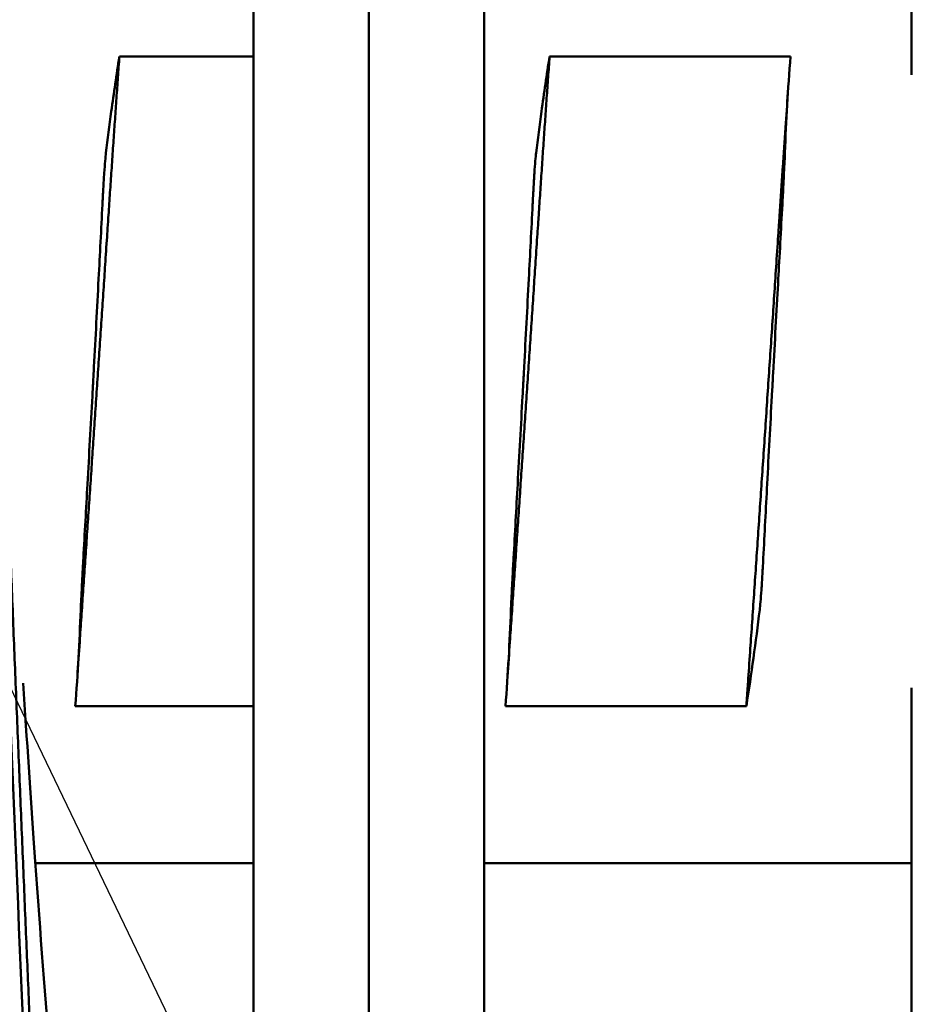
# Model space of a CAD drawing. Units: inches. Extents: x 0.5 to 21.5, y 0.2 to 16.7.
# Drawn here: x 14.7 to 14.8, y 11 to 11 of the extents above; entities that cross this region are included whole.
import ezdxf

# ---------------------------------------------------------------- set-up
doc = ezdxf.new("R2010")
doc.units = ezdxf.units.IN
doc.header["$MEASUREMENT"] = 0
doc.layers.add('Symbol (ANSI)', color=7, linetype='Continuous', lineweight=25)
doc.layers.add('Visible (ANSI)', color=7, linetype='Continuous', lineweight=50)
doc.styles.add('Note Text (ANSI)', font='tahoma.ttf')
doc.dimstyles.new('Default (ANSI)$7', dxfattribs={"dimtxt": 0.12, "dimasz": 0.098425, "dimexe": 0.125, "dimexo": 0.0625, "dimgap": 0.031496, "dimtad": 0, "dimtih": 1, "dimtoh": 1, "dimrnd": 1e-08, "dimzin": 0, "dimdsep": 46, "dimtxsty": 'Note Text (ANSI)', "dimcen": 0.09, "dimdle": 0.393701, "dimclrd": 256, "dimclre": 256, "dimclrt": 256, "dimadec": 0, "dimazin": 1, "dimtfac": 1, "dimtofl": 0, "dimtmove": 0, "dimatfit": 3, "dimfxl": 1, "dimtolj": 1, "dimtzin": 4, "dimlwd": -1, "dimlwe": -1, "dimarcsym": 0})

msp = doc.modelspace()

# ---------------------------------------------------------------- linework, layer by layer
at = {"layer": 'Visible (ANSI)'}
for p, q in [((14.777781, 11.119952), (14.777781, 11.037499)), ((14.739538, 11.057188), (14.739538, 10.431688)), ((14.746238, 11.057188), (14.746238, 10.431688)), ((14.752938, 10.982188), (14.752938, 11.057188)), ((14.731743, 11.038564), (14.739538, 11.038564)), ((14.756743, 11.038564), (14.770743, 11.038564)), ((14.777781, 11.001876), (14.777781, 10.738953)), ((14.739538, 11.000811), (14.729177, 11.000811)), ((14.768177, 11.000811), (14.754177, 11.000811)), ((14.726861, 10.991688), (14.739538, 10.991688)), ((14.752938, 10.991688), (14.777781, 10.991688))]:
    msp.add_line(p, q, dxfattribs=at)
for points, knots in [([(14.713652, 11.057185), (14.713737, 11.059182), (14.713822, 11.061148), (14.713906, 11.063076), (14.714486, 11.076442), (14.715111, 11.088621), (14.715691, 11.097871), (14.716272, 11.10712), (14.716897, 11.113879), (14.717477, 11.11718), (14.718057, 11.120481), (14.718683, 11.120481), (14.719263, 11.11718), (14.719843, 11.113879), (14.720468, 11.10712), (14.721049, 11.097871), (14.721629, 11.088621), (14.722254, 11.076442), (14.722834, 11.063076), (14.723415, 11.04971), (14.72404, 11.034522), (14.72462, 11.019688), (14.7252, 11.004853), (14.725825, 10.989665), (14.726406, 10.976299), (14.726986, 10.962934), (14.727611, 10.950754), (14.728191, 10.941504), (14.728772, 10.932255), (14.729397, 10.925496), (14.729977, 10.922195), (14.730267, 10.920544), (14.730569, 10.919719), (14.73087, 10.919719)], [0.95262615, 0.95262615, 0.95262615, 0.95262615, 0.95293712, 0.95293712, 0.95293712, 0.95509309, 0.95509309, 0.95509309, 0.95724905, 0.95724905, 0.95724905, 0.95940502, 0.95940502, 0.95940502, 0.96156099, 0.96156099, 0.96156099, 0.96371695, 0.96371695, 0.96371695, 0.96587292, 0.96587292, 0.96587292, 0.96802888, 0.96802888, 0.96802888, 0.97018485, 0.97018485, 0.97018485, 0.97234082, 0.97234082, 0.97234082, 0.9734188, 0.9734188, 0.9734188, 0.9734188]), ([(14.73096, 11.032965), (14.731059, 11.033769), (14.731163, 11.034573), (14.731272, 11.035376), (14.731417, 11.036439), (14.731573, 11.037502), (14.731743, 11.038564)], [0.000564567, 0.000564567, 0.000564567, 0.000564567, 0.002317323, 0.002317323, 0.002317323, 0.00463476, 0.00463476, 0.00463476, 0.00463476]), ([(14.75596, 11.032965), (14.756059, 11.033769), (14.756163, 11.034573), (14.756272, 11.035376), (14.756417, 11.036439), (14.756573, 11.037502), (14.756743, 11.038564)], [0.000564567, 0.000564567, 0.000564567, 0.000564567, 0.002317323, 0.002317323, 0.002317323, 0.00463476, 0.00463476, 0.00463476, 0.00463476]), ([(14.770743, 11.038564), (14.770667, 11.037632), (14.770603, 11.036697), (14.770497, 11.034832), (14.770454, 11.033897), (14.770419, 11.032965)], [-0.4059852, -0.4059852, -0.4059852, -0.4059852, -0.202998, -0.202998, -0.000001, -0.000001, -0.000001, -0.000001]), ([(14.73096, 11.032965), (14.730946, 11.032851), (14.730931, 11.032692), (14.730897, 11.032294), (14.73088, 11.032059), (14.730843, 11.031515), (14.730824, 11.031208), (14.730805, 11.030874), (14.730805, 11.030864), (14.730797, 11.030729), (14.73079, 11.030602), (14.730783, 11.030465), (14.730782, 11.030456), (14.730781, 11.030444), (14.730781, 11.030441), (14.730781, 11.030436), (14.730781, 11.030434), (14.730781, 11.03043), (14.730781, 11.030428), (14.73078, 11.030424), (14.73078, 11.030422), (14.73078, 11.030418), (14.73078, 11.030415), (14.73078, 11.030409), (14.730779, 11.030406), (14.730779, 11.030395), (14.730779, 11.030389), (14.730771, 11.030244), (14.730764, 11.030106), (14.730757, 11.029967)], [-0.09891109, -0.09891109, -0.09891109, -0.09891109, -0.07416257, -0.07416257, -0.0495146, -0.0495146, -0.02366929, -0.02366929, -0.0228761, -0.0228761, -0.01296204, -0.01296204, -0.01226913, -0.01226913, -0.01203823, -0.01203823, -0.01188271, -0.01188271, -0.01172787, -0.01172787, -0.01157824, -0.01157824, -0.01139119, -0.01139119, -0.011108, -0.011108, -0.01059132, -0.01059132, -0.000001, -0.000001, -0.000001, -0.000001]), ([(14.75596, 11.032965), (14.755946, 11.032851), (14.755931, 11.032692), (14.755897, 11.032294), (14.75588, 11.032059), (14.755843, 11.031515), (14.755824, 11.031208), (14.755805, 11.030874), (14.755805, 11.030864), (14.755797, 11.030729), (14.75579, 11.030602), (14.755783, 11.030465), (14.755782, 11.030456), (14.755781, 11.030444), (14.755781, 11.030441), (14.755781, 11.030436), (14.755781, 11.030434), (14.755781, 11.03043), (14.755781, 11.030428), (14.75578, 11.030424), (14.75578, 11.030422), (14.75578, 11.030418), (14.75578, 11.030415), (14.75578, 11.030409), (14.755779, 11.030406), (14.755779, 11.030395), (14.755779, 11.030389), (14.755771, 11.030244), (14.755764, 11.030106), (14.755757, 11.029967)], [-0.09891109, -0.09891109, -0.09891109, -0.09891109, -0.07416257, -0.07416257, -0.0495146, -0.0495146, -0.02366929, -0.02366929, -0.0228761, -0.0228761, -0.01296204, -0.01296204, -0.01226913, -0.01226913, -0.01203823, -0.01203823, -0.01188271, -0.01188271, -0.01172787, -0.01172787, -0.01157824, -0.01157824, -0.01139119, -0.01139119, -0.011108, -0.011108, -0.01059132, -0.01059132, -0.000001, -0.000001, -0.000001, -0.000001]), ([(14.770271, 11.029967), (14.770278, 11.030106), (14.770286, 11.030244), (14.770293, 11.030389), (14.770294, 11.030395), (14.770294, 11.030406), (14.770294, 11.030409), (14.770295, 11.030415), (14.770295, 11.030418), (14.770295, 11.030422), (14.770295, 11.030424), (14.770295, 11.030428), (14.770296, 11.03043), (14.770296, 11.030434), (14.770296, 11.030436), (14.770296, 11.030441), (14.770296, 11.030444), (14.770297, 11.030456), (14.770297, 11.030465), (14.770305, 11.030602), (14.770311, 11.030729), (14.770318, 11.030864), (14.770319, 11.030874), (14.770336, 11.031206), (14.770352, 11.031511), (14.770378, 11.032053), (14.77039, 11.032289), (14.770408, 11.032689), (14.770415, 11.03285), (14.770419, 11.032965)], [-0.09885439, -0.09885439, -0.09885439, -0.09885439, -0.08826291, -0.08826291, -0.08774626, -0.08774626, -0.08746308, -0.08746308, -0.08727604, -0.08727604, -0.08712641, -0.08712641, -0.08697158, -0.08697158, -0.08681607, -0.08681607, -0.08658516, -0.08658516, -0.08589222, -0.08589222, -0.07597987, -0.07597987, -0.0751869, -0.0751869, -0.04952189, -0.04952189, -0.02494588, -0.02494588, -0.000001, -0.000001, -0.000001, -0.000001]), ([(14.729649, 11.009408), (14.729731, 11.010875), (14.729809, 11.012286), (14.729984, 11.015422), (14.730078, 11.017126), (14.730181, 11.019001), (14.73019, 11.019173), (14.730203, 11.019412), (14.730207, 11.019479), (14.730213, 11.019593), (14.730216, 11.01964), (14.730221, 11.019733), (14.730223, 11.01978), (14.730229, 11.019893), (14.730233, 11.01996), (14.730246, 11.020196), (14.730255, 11.020365), (14.730356, 11.022238), (14.730447, 11.023938), (14.730611, 11.027085), (14.730685, 11.028524), (14.730757, 11.029967)], [-0.522944, -0.522944, -0.522944, -0.522944, -0.4133598, -0.4133598, -0.2834242, -0.2834242, -0.2703131, -0.2703131, -0.2651807, -0.2651807, -0.2616134, -0.2616134, -0.2580531, -0.2580531, -0.2529553, -0.2529553, -0.2400621, -0.2400621, -0.1100466, -0.1100466, -0.000001, -0.000001, -0.000001, -0.000001]), ([(14.754649, 11.009408), (14.754731, 11.010875), (14.754809, 11.012286), (14.754984, 11.015422), (14.755078, 11.017126), (14.755181, 11.019001), (14.75519, 11.019173), (14.755203, 11.019412), (14.755207, 11.019479), (14.755213, 11.019593), (14.755216, 11.01964), (14.755221, 11.019733), (14.755223, 11.01978), (14.755229, 11.019893), (14.755233, 11.01996), (14.755246, 11.020196), (14.755255, 11.020365), (14.755356, 11.022238), (14.755447, 11.023938), (14.755611, 11.027085), (14.755685, 11.028524), (14.755757, 11.029967)], [-0.522944, -0.522944, -0.522944, -0.522944, -0.4133598, -0.4133598, -0.2834242, -0.2834242, -0.2703131, -0.2703131, -0.2651807, -0.2651807, -0.2616134, -0.2616134, -0.2580531, -0.2580531, -0.2529553, -0.2529553, -0.2400621, -0.2400621, -0.1100466, -0.1100466, -0.000001, -0.000001, -0.000001, -0.000001]), ([(14.770271, 11.029967), (14.770192, 11.028525), (14.770102, 11.026888), (14.769951, 11.024154), (14.769846, 11.022245), (14.769744, 11.020373), (14.769735, 11.020201), (14.769722, 11.019963), (14.769718, 11.019895), (14.769712, 11.019781), (14.76971, 11.019735), (14.769704, 11.019641), (14.769702, 11.019595), (14.769696, 11.019481), (14.769692, 11.019414), (14.769679, 11.019178), (14.76967, 11.019009), (14.769568, 11.017136), (14.769477, 11.015435), (14.769311, 11.012289), (14.769236, 11.01085), (14.769162, 11.009408)], [-0.5201507, -0.5201507, -0.5201507, -0.5201507, -0.4131967, -0.4131967, -0.2833787, -0.2833787, -0.2702966, -0.2702966, -0.2651687, -0.2651687, -0.2616023, -0.2616023, -0.258041, -0.258041, -0.2529384, -0.2529384, -0.2400165, -0.2400165, -0.1100186, -0.1100186, -0.000001, -0.000001, -0.000001, -0.000001]), ([(14.729649, 11.009408), (14.729641, 11.009269), (14.729633, 11.00913), (14.729625, 11.008986), (14.729625, 11.008979), (14.729624, 11.008969), (14.729624, 11.008965), (14.729624, 11.008959), (14.729624, 11.008957), (14.729624, 11.008953), (14.729623, 11.008951), (14.729623, 11.008947), (14.729623, 11.008945), (14.729623, 11.008941), (14.729623, 11.008939), (14.729622, 11.008934), (14.729622, 11.008931), (14.729622, 11.008919), (14.729621, 11.00891), (14.729614, 11.008773), (14.729607, 11.008646), (14.7296, 11.008511), (14.729599, 11.008501), (14.729581, 11.008169), (14.729566, 11.007864), (14.729538, 11.007322), (14.729527, 11.007086), (14.729508, 11.006686), (14.729501, 11.006525), (14.729497, 11.006411)], [-0.09885798, -0.09885798, -0.09885798, -0.09885798, -0.08824617, -0.08824617, -0.08773818, -0.08773818, -0.08745931, -0.08745931, -0.08727482, -0.08727482, -0.087127, -0.087127, -0.0869736, -0.0869736, -0.08681943, -0.08681943, -0.08658973, -0.08658973, -0.08589466, -0.08589466, -0.07597346, -0.07597346, -0.07518947, -0.07518947, -0.0495237, -0.0495237, -0.02494717, -0.02494717, -0.000001, -0.000001, -0.000001, -0.000001]), ([(14.754649, 11.009408), (14.754641, 11.009269), (14.754633, 11.00913), (14.754625, 11.008986), (14.754625, 11.008979), (14.754624, 11.008969), (14.754624, 11.008965), (14.754624, 11.008959), (14.754624, 11.008957), (14.754624, 11.008953), (14.754623, 11.008951), (14.754623, 11.008947), (14.754623, 11.008945), (14.754623, 11.008941), (14.754623, 11.008939), (14.754622, 11.008934), (14.754622, 11.008931), (14.754622, 11.008919), (14.754621, 11.00891), (14.754614, 11.008773), (14.754607, 11.008646), (14.7546, 11.008511), (14.754599, 11.008501), (14.754581, 11.008169), (14.754566, 11.007864), (14.754538, 11.007322), (14.754527, 11.007086), (14.754508, 11.006686), (14.754501, 11.006525), (14.754497, 11.006411)], [-0.09885798, -0.09885798, -0.09885798, -0.09885798, -0.08824617, -0.08824617, -0.08773818, -0.08773818, -0.08745931, -0.08745931, -0.08727482, -0.08727482, -0.087127, -0.087127, -0.0869736, -0.0869736, -0.08681943, -0.08681943, -0.08658973, -0.08658973, -0.08589466, -0.08589466, -0.07597346, -0.07597346, -0.07518947, -0.07518947, -0.0495237, -0.0495237, -0.02494717, -0.02494717, -0.000001, -0.000001, -0.000001, -0.000001]), ([(14.768956, 11.006411), (14.76897, 11.006524), (14.768985, 11.006683), (14.769019, 11.007081), (14.769037, 11.007316), (14.769074, 11.00786), (14.769093, 11.008167), (14.769113, 11.008501), (14.769114, 11.008511), (14.769121, 11.008646), (14.769128, 11.008773), (14.769136, 11.00891), (14.769137, 11.008919), (14.769137, 11.008931), (14.769137, 11.008934), (14.769138, 11.008939), (14.769138, 11.008941), (14.769138, 11.008945), (14.769138, 11.008947), (14.769138, 11.008951), (14.769138, 11.008953), (14.769139, 11.008957), (14.769139, 11.008959), (14.769139, 11.008965), (14.769139, 11.008969), (14.76914, 11.008979), (14.76914, 11.008986), (14.769148, 11.00913), (14.769155, 11.009269), (14.769162, 11.009408)], [-0.09891557, -0.09891557, -0.09891557, -0.09891557, -0.07416651, -0.07416651, -0.04951681, -0.04951681, -0.02367027, -0.02367027, -0.02288606, -0.02288606, -0.01296313, -0.01296313, -0.0122681, -0.0122681, -0.0120384, -0.0120384, -0.01188423, -0.01188423, -0.01173082, -0.01173082, -0.011583, -0.011583, -0.01139851, -0.01139851, -0.01111962, -0.01111962, -0.0106116, -0.0106116, -0.000001, -0.000001, -0.000001, -0.000001]), ([(14.729177, 11.000811), (14.729251, 11.001736), (14.729314, 11.002701), (14.729418, 11.004543), (14.729461, 11.005478), (14.729497, 11.006411)], [-0.4010367, -0.4010367, -0.4010367, -0.4010367, -0.2030961, -0.2030961, -0.000001, -0.000001, -0.000001, -0.000001]), ([(14.754177, 11.000811), (14.754251, 11.001736), (14.754314, 11.002701), (14.754418, 11.004543), (14.754461, 11.005478), (14.754497, 11.006411)], [-0.4010367, -0.4010367, -0.4010367, -0.4010367, -0.2030961, -0.2030961, -0.000001, -0.000001, -0.000001, -0.000001]), ([(14.768956, 11.006411), (14.76884, 11.005478), (14.768719, 11.004543), (14.768464, 11.002706), (14.768322, 11.001734), (14.768177, 11.000811)], [-0.4094841, -0.4094841, -0.4094841, -0.4094841, -0.2014747, -0.2014747, 0, 0, 0, 0]), ([(14.726148, 11.002144), (14.726368, 10.998844), (14.726587, 10.995631), (14.726799, 10.99257), (14.72738, 10.984216), (14.728005, 10.976604), (14.728585, 10.970823), (14.729165, 10.965042), (14.729791, 10.960818), (14.730371, 10.958755), (14.730951, 10.956691), (14.731576, 10.956691), (14.732157, 10.958755), (14.732737, 10.960818), (14.733362, 10.965042), (14.733942, 10.970823), (14.734271, 10.974094), (14.734613, 10.977952), (14.734954, 10.982199)], [0.9672389, 0.9672389, 0.9672389, 0.9672389, 0.96802889, 0.96802889, 0.96802889, 0.97018486, 0.97018486, 0.97018486, 0.97234083, 0.97234083, 0.97234083, 0.97449679, 0.97449679, 0.97449679, 0.97665276, 0.97665276, 0.97665276, 0.97787282, 0.97787282, 0.97787282, 0.97787282])]:
    msp.add_open_spline(points, degree=3, knots=knots, dxfattribs=at)
for points, weights, knots in [([(14.718764, 11.119688), (14.719216, 11.119688), (14.719657, 11.11718), (14.720549, 11.112101), (14.721442, 11.097871), (14.722335, 11.08364), (14.723228, 11.063076), (14.724121, 11.042512), (14.725014, 11.019688), (14.725907, 10.996863), (14.726799, 10.976299), (14.727692, 10.955735), (14.728585, 10.941504), (14.729478, 10.927274), (14.730371, 10.922195), (14.731264, 10.917116), (14.732157, 10.922195), (14.733049, 10.927274), (14.733942, 10.941504), (14.734835, 10.955735), (14.735728, 10.976299), (14.735854, 10.979201), (14.735982, 10.982188)], [0.987463956091, 0.987463956091, 1, 0.974927912182, 1, 0.974927912182, 1, 0.974927912182, 1, 0.974927912182, 1, 0.974927912182, 1, 0.974927912182, 1, 0.974927912182, 1, 0.974927912182, 1, 0.974927912182, 1, 0.996383679429, 0.993810572696], [0.93382353, 0.93382353, 0.93382353, 0.93487395, 0.93487395, 0.93697479, 0.93697479, 0.93907563, 0.93907563, 0.94117647, 0.94117647, 0.94327731, 0.94327731, 0.94537815, 0.94537815, 0.94747899, 0.94747899, 0.94957983, 0.94957983, 0.95168067, 0.95168067, 0.95378151, 0.95378151, 0.95408453, 0.95408453, 0.95408453]), ([(14.729435, 11.004549), (14.730244, 11.016344), (14.731046, 11.028409), (14.73139, 11.033594), (14.731743, 11.038564)], [0.995502548126, 0.977425423194, 1, 0.990171836752, 0.988048878873], [0.756545317, 0.756545317, 0.756545317, 0.761904762, 0.761904762, 0.764238073, 0.764238073, 0.764238073]), ([(14.754435, 11.004549), (14.755244, 11.016344), (14.756046, 11.028409), (14.75639, 11.033594), (14.756743, 11.038564)], [0.995502548126, 0.977425423194, 1, 0.990171836752, 0.988048878873], [0.83987865, 0.83987865, 0.83987865, 0.845238095, 0.845238095, 0.847571406, 0.847571406, 0.847571406]), ([(14.768177, 11.000811), (14.768219, 11.001407), (14.76826, 11.002008), (14.769153, 11.014975), (14.770046, 11.028409), (14.770257, 11.031585), (14.770472, 11.034692)], [0.997733060678, 0.998810054363, 1, 0.974927912182, 1, 0.993956129428, 0.990826126401], [0.850345201, 0.850345201, 0.850345201, 0.850631525, 0.850631525, 0.856664373, 0.856664373, 0.85811865, 0.85811865, 0.85811865])]:
    msp.add_rational_spline(points, weights, degree=2, knots=knots, dxfattribs=at)
for points in [[(14.770472, 11.034692), (14.770518, 11.035357), (14.770564, 11.036041), (14.770609, 11.036743)], [(14.729435, 11.004549), (14.72939, 11.003895), (14.729345, 11.003221), (14.7293, 11.002528)], [(14.754435, 11.004549), (14.75439, 11.003895), (14.754345, 11.003221), (14.7543, 11.002528)]]:
    msp.add_open_spline(points, degree=3, dxfattribs=at)

# ---------------------------------------------------------------- leaders
at = {"layer": 'Symbol (ANSI)', "annotation_type": 0, "has_hookline": 1, "hookline_direction": 1, "text_width": 0.051578}
msp.add_leader([(14.82773, 10.789049), (14.04132, 12.424862), (13.942895, 12.424862)], dimstyle='Default (ANSI)$7', override={"dimtad": 0}, dxfattribs=at)

doc.saveas('drawing.dxf')
